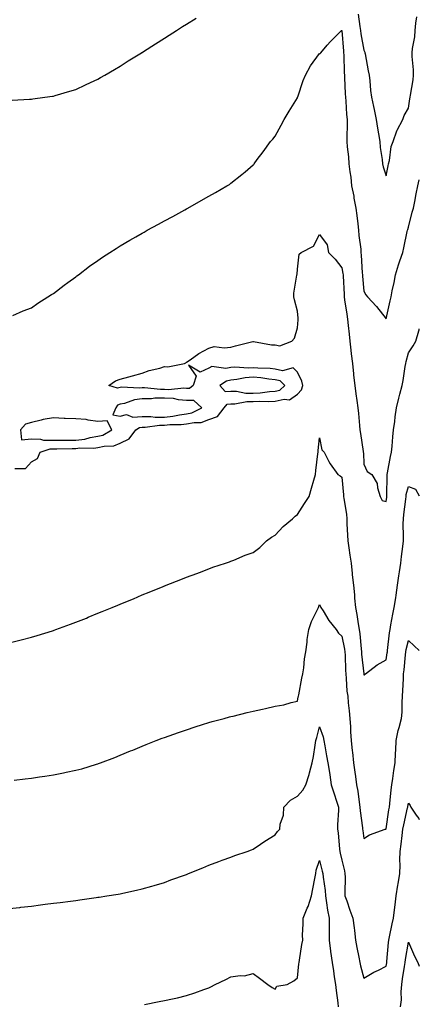
# Model space of a CAD drawing. Units: inches. Extents: x 965843 to 968483, y 7223978 to 7226618.
# Drawn here: x 968303 to 968483, y 7224463 to 7224907 of the extents above; entities that cross this region are included whole.
import ezdxf

# ---------------------------------------------------------------- set-up
doc = ezdxf.new("R2010")
doc.units = ezdxf.units.IN
doc.header["$MEASUREMENT"] = 0
doc.layers.add('Contour_96587223', color=7, linetype='Continuous', true_color=0x6028e0)

msp = doc.modelspace()

# ---------------------------------------------------------------- linework, layer by layer
at = {"layer": 'Contour_96587223'}
for points in [[(968455.44, 7224909.32, 3170), (968456.16, 7224903.81, 3170), (968456.45, 7224901.92, 3170), (968456.63, 7224900.49, 3170), (968458.05, 7224893.09, 3170), (968458.37, 7224892.23, 3170), (968458.44, 7224891.92, 3170), (968458.55, 7224891.43, 3170), (968459.96, 7224883.83, 3170), (968460.39, 7224881.92, 3170), (968460.71, 7224879.26, 3170), (968461.01, 7224874.87, 3170), (968461.39, 7224871.92, 3170), (968462.3, 7224867.68, 3170), (968462.57, 7224866.43, 3170), (968463.51, 7224861.92, 3170), (968464.12, 7224857.99, 3170), (968464.58, 7224855.38, 3170), (968465.15, 7224851.92, 3170), (968465.33, 7224849.19, 3170), (968466.19, 7224843.78, 3170), (968466.34, 7224841.92, 3170), (968466.67, 7224840.53, 3170), (968468.05, 7224836.53, 3170), (968468.97, 7224841, 3170), (968469.13, 7224841.92, 3170), (968469.51, 7224843.38, 3170), (968470.34, 7224849.63, 3170), (968471.17, 7224851.92, 3170), (968472.89, 7224856.76, 3170), (968472.95, 7224857.02, 3170), (968475.5, 7224861.92, 3170), (968476.24, 7224863.72, 3170), (968478.05, 7224867.04, 3170), (968478.79, 7224871.18, 3170), (968478.89, 7224871.92, 3170), (968478.99, 7224872.86, 3170), (968480.18, 7224879.79, 3170), (968480.37, 7224881.92, 3170), (968480.4, 7224884.28, 3170), (968479.74, 7224890.22, 3170), (968479.77, 7224891.92, 3170), (968479.98, 7224893.85, 3170), (968480.91, 7224899.07, 3170), (968481.18, 7224901.92, 3170), (968481.45, 7224905.32, 3170), (968481.81, 7224908.15, 3170)], [(968299.43, 7224870.53, 3170), (968307.17, 7224871.04, 3170), (968308.05, 7224871.1, 3170), (968308.77, 7224871.2, 3170), (968314.11, 7224871.92, 3170), (968317.58, 7224872.39, 3170), (968318.05, 7224872.45, 3170), (968318.8, 7224872.66, 3170), (968325.32, 7224874.65, 3170), (968328.05, 7224875.46, 3170), (968332.43, 7224877.53, 3170), (968334.66, 7224878.54, 3170), (968338.05, 7224880.1, 3170), (968339.19, 7224880.79, 3170), (968341.16, 7224881.92, 3170), (968345.51, 7224884.46, 3170), (968348.05, 7224885.88, 3170), (968351.73, 7224888.25, 3170), (968357.7, 7224891.92, 3170), (968357.91, 7224892.06, 3170), (968358.05, 7224892.13, 3170), (968358.66, 7224892.53, 3170), (968364.01, 7224895.96, 3170), (968368.05, 7224898.48, 3170), (968370.15, 7224899.83, 3170), (968373.48, 7224901.92, 3170), (968376.26, 7224903.72, 3170), (968378.05, 7224904.85, 3170), (968382.35, 7224907.62, 3170)], [(968299.62, 7224773.5, 3169), (968304.35, 7224775.61, 3169), (968308.05, 7224777.02, 3169), (968310.89, 7224779.09, 3169), (968315.42, 7224781.92, 3169), (968317.06, 7224782.92, 3169), (968318.05, 7224783.46, 3169), (968322.84, 7224787.13, 3169), (968324.51, 7224788.37, 3169), (968328.05, 7224791.02, 3169), (968328.56, 7224791.41, 3169), (968329.23, 7224791.92, 3169), (968334.28, 7224795.69, 3169), (968338.05, 7224798.38, 3169), (968340.17, 7224799.81, 3169), (968343.41, 7224801.92, 3169), (968346.22, 7224803.74, 3169), (968348.05, 7224804.89, 3169), (968352.49, 7224807.47, 3169), (968355.12, 7224808.99, 3169), (968358.05, 7224810.69, 3169), (968358.84, 7224811.12, 3169), (968360.29, 7224811.92, 3169), (968365.31, 7224814.65, 3169), (968368.05, 7224816.16, 3169), (968371.79, 7224818.19, 3169), (968377.31, 7224821.18, 3169), (968378.05, 7224821.59, 3169), (968378.26, 7224821.71, 3169), (968378.67, 7224821.92, 3169), (968384.66, 7224825.32, 3169), (968388.05, 7224827.27, 3169), (968391.02, 7224828.95, 3169), (968396.21, 7224831.92, 3169), (968397.33, 7224832.64, 3169), (968398.05, 7224833.15, 3169), (968402.94, 7224837.02, 3169), (968404.48, 7224838.35, 3169), (968408.05, 7224841.41, 3169), (968408.32, 7224841.65, 3169), (968408.49, 7224841.92, 3169), (968409.91, 7224843.78, 3169), (968412.64, 7224847.33, 3169), (968415.96, 7224851.92, 3169), (968416.92, 7224853.05, 3169), (968418.05, 7224854.38, 3169), (968420.7, 7224859.28, 3169), (968422.08, 7224861.92, 3169), (968424.3, 7224865.67, 3169), (968428.05, 7224871.65, 3169), (968428.11, 7224871.86, 3169), (968428.13, 7224871.92, 3169), (968428.18, 7224872.06, 3169), (968430.56, 7224879.4, 3169), (968431.68, 7224881.92, 3169), (968433.93, 7224886.04, 3169), (968438.05, 7224891.69, 3169), (968438.28, 7224891.69, 3169), (968438.6, 7224891.92, 3169), (968441.5, 7224895.38, 3169), (968442.9, 7224897.08, 3169), (968447.98, 7224901.92, 3169), (968448.03, 7224901.94, 3169), (968448.05, 7224901.94, 3169), (968448.05, 7224901.92, 3169), (968448.74, 7224892.62, 3169), (968448.84, 7224891.92, 3169), (968448.9, 7224891.06, 3169), (968449.11, 7224882.97, 3169), (968449.19, 7224881.92, 3169), (968449.24, 7224880.73, 3169), (968449.6, 7224873.48, 3169), (968449.68, 7224871.92, 3169), (968449.85, 7224870.12, 3169), (968450.21, 7224864.07, 3169), (968450.42, 7224861.92, 3169), (968450.48, 7224859.5, 3169), (968450.24, 7224854.11, 3169), (968450.3, 7224851.92, 3169), (968450.46, 7224849.52, 3169), (968451.1, 7224844.97, 3169), (968451.27, 7224841.92, 3169), (968451.69, 7224838.27, 3169), (968452.04, 7224835.9, 3169), (968452.47, 7224831.92, 3169), (968453.42, 7224827.29, 3169), (968453.53, 7224826.43, 3169), (968454.34, 7224821.92, 3169), (968454.79, 7224818.66, 3169), (968455.21, 7224814.77, 3169), (968455.58, 7224811.92, 3169), (968455.7, 7224809.58, 3169), (968456.59, 7224803.38, 3169), (968456.68, 7224801.92, 3169), (968456.83, 7224800.71, 3169), (968457.25, 7224792.72, 3169), (968457.34, 7224791.92, 3169), (968457.39, 7224791.26, 3169), (968458.05, 7224784.5, 3169), (968458.94, 7224782.82, 3169), (968459.57, 7224781.92, 3169), (968463.72, 7224777.6, 3169), (968468.05, 7224772, 3169), (968469.81, 7224780.16, 3169), (968470.29, 7224781.92, 3169), (968470.8, 7224784.67, 3169), (968471.59, 7224788.38, 3169), (968472.22, 7224791.92, 3169), (968473.54, 7224796.43, 3169), (968474.23, 7224798.09, 3169), (968475.58, 7224801.92, 3169), (968476, 7224803.97, 3169), (968477.56, 7224811.43, 3169), (968477.66, 7224811.92, 3169), (968477.75, 7224812.23, 3169), (968478.05, 7224813.27, 3169), (968479.85, 7224820.12, 3169), (968480.43, 7224821.92, 3169), (968480.99, 7224824.87, 3169), (968481.54, 7224828.42, 3169), (968482.26, 7224831.92, 3169), (968483, 7224834.66, 3169)], [(968300.65, 7224704.52, 3168), (968305.45, 7224704.52, 3168), (968308.05, 7224707.55, 3168), (968310.83, 7224709.13, 3168), (968311.97, 7224711.92, 3168), (968316.59, 7224713.37, 3168), (968318.05, 7224713.35, 3168), (968319.49, 7224713.37, 3168), (968326.4, 7224713.56, 3168), (968328.05, 7224713.58, 3168), (968329.93, 7224713.8, 3168), (968336.26, 7224713.7, 3168), (968338.05, 7224714.01, 3168), (968340.8, 7224714.67, 3168), (968345.16, 7224714.81, 3168), (968348.05, 7224716.04, 3168), (968352.12, 7224717.86, 3168), (968355.19, 7224721.92, 3168), (968356.88, 7224723.09, 3168), (968358.05, 7224723.19, 3168), (968359.32, 7224723.19, 3168), (968365.86, 7224724.11, 3168), (968368.05, 7224724.11, 3168), (968370.47, 7224724.34, 3168), (968375.61, 7224724.36, 3168), (968378.05, 7224724.65, 3168), (968381.49, 7224725.36, 3168), (968384.6, 7224725.36, 3168), (968388.05, 7224726.57, 3168), (968392, 7224727.97, 3168), (968395.02, 7224731.92, 3168), (968396.36, 7224733.6, 3168), (968398.05, 7224733.68, 3168), (968399.82, 7224733.68, 3168), (968405.17, 7224734.81, 3168), (968408.05, 7224734.81, 3168), (968411.08, 7224734.95, 3168), (968415.2, 7224734.77, 3168), (968418.05, 7224734.93, 3168), (968422, 7224735.87, 3168), (968424.47, 7224735.51, 3168), (968428.05, 7224738.11, 3168), (968429.93, 7224740.05, 3168), (968430.44, 7224741.92, 3168), (968430.05, 7224743.93, 3168), (968428.05, 7224748.03, 3168), (968426.11, 7224749.97, 3168), (968421.35, 7224748.62, 3168), (968418.05, 7224749.34, 3168), (968415.71, 7224749.58, 3168), (968410.17, 7224749.79, 3168), (968408.05, 7224749.99, 3168), (968405.98, 7224749.85, 3168), (968399.73, 7224750.24, 3168), (968398.05, 7224750.08, 3168), (968395.77, 7224749.63, 3168), (968389.48, 7224750.49, 3168), (968388.05, 7224749.83, 3168), (968384.13, 7224747.99, 3168), (968378.85, 7224751.12, 3168), (968382.32, 7224746.18, 3168), (968381.04, 7224741.92, 3168), (968379.4, 7224740.57, 3168), (968378.05, 7224740.59, 3168), (968376.83, 7224740.71, 3168), (968369.93, 7224740.05, 3168), (968368.05, 7224740.14, 3168), (968366.25, 7224740.12, 3168), (968359.09, 7224740.87, 3168), (968358.05, 7224740.85, 3168), (968356.83, 7224740.71, 3168), (968348.72, 7224741.26, 3168), (968348.05, 7224741.12, 3168), (968346.83, 7224740.71, 3168), (968342.91, 7224741.92, 3168), (968345.92, 7224744.05, 3168), (968348.05, 7224744.87, 3168), (968352.03, 7224745.9, 3168), (968353.6, 7224746.37, 3168), (968358.05, 7224747.45, 3168), (968361.17, 7224748.8, 3168), (968365.98, 7224749.85, 3168), (968368.05, 7224750.51, 3168), (968369.65, 7224750.32, 3168), (968377.08, 7224751.92, 3168), (968377.74, 7224752.23, 3168), (968378.05, 7224752.41, 3168), (968379.68, 7224753.56, 3168), (968383.54, 7224756.43, 3168), (968388.05, 7224758.85, 3168), (968390.46, 7224759.5, 3168), (968394.99, 7224758.87, 3168), (968398.05, 7224759.28, 3168), (968400.11, 7224759.85, 3168), (968407.92, 7224761.8, 3168), (968408.05, 7224761.82, 3168), (968408.15, 7224761.82, 3168), (968416.39, 7224760.26, 3168), (968418.05, 7224760.24, 3168), (968420.07, 7224759.91, 3168), (968425.47, 7224761.92, 3168), (968426.73, 7224763.25, 3168), (968428.05, 7224767.94, 3168), (968428.34, 7224771.63, 3168), (968428.36, 7224771.92, 3168), (968428.37, 7224772.25, 3168), (968428.05, 7224775.46, 3168), (968426.77, 7224780.65, 3168), (968426.38, 7224781.92, 3168), (968426.45, 7224783.52, 3168), (968427.76, 7224791.63, 3168), (968427.78, 7224791.92, 3168), (968427.85, 7224792.12, 3168), (968428.05, 7224794.4, 3168), (968428.79, 7224801.18, 3168), (968429.76, 7224801.92, 3168), (968435.22, 7224804.75, 3168), (968438.05, 7224810.05, 3168), (968441.44, 7224805.3, 3168), (968442.05, 7224801.92, 3168), (968445.07, 7224798.93, 3168), (968448.05, 7224795.08, 3168), (968448.54, 7224792.41, 3168), (968448.6, 7224791.92, 3168), (968448.64, 7224791.33, 3168), (968449.05, 7224782.92, 3168), (968449.12, 7224781.92, 3168), (968449.33, 7224780.63, 3168), (968450.3, 7224774.17, 3168), (968450.68, 7224771.92, 3168), (968450.98, 7224768.99, 3168), (968451.3, 7224765.16, 3168), (968451.65, 7224761.92, 3168), (968452.12, 7224757.84, 3168), (968452.31, 7224756.18, 3168), (968452.81, 7224751.92, 3168), (968453.28, 7224747.15, 3168), (968453.35, 7224746.61, 3168), (968453.85, 7224741.92, 3168), (968454.4, 7224738.27, 3168), (968454.81, 7224735.16, 3168), (968455.28, 7224731.92, 3168), (968455.52, 7224729.4, 3168), (968456.04, 7224723.93, 3168), (968456.22, 7224721.92, 3168), (968456.46, 7224720.34, 3168), (968457.69, 7224712.27, 3168), (968457.75, 7224711.92, 3168), (968457.77, 7224711.63, 3168), (968458.05, 7224706.43, 3168), (968459.41, 7224703.27, 3168), (968461.53, 7224701.92, 3168), (968463.94, 7224697.82, 3168), (968464.09, 7224695.88, 3168), (968465.28, 7224691.92, 3168), (968466.32, 7224690.2, 3168), (968468.05, 7224689.69, 3168), (968468.33, 7224691.63, 3168), (968468.37, 7224691.92, 3168), (968468.42, 7224692.29, 3168), (968468.48, 7224701.49, 3168), (968468.55, 7224701.92, 3168), (968468.67, 7224702.55, 3168), (968470.04, 7224709.93, 3168), (968470.45, 7224711.92, 3168), (968470.71, 7224714.58, 3168), (968471.13, 7224718.85, 3168), (968471.41, 7224721.92, 3168), (968471.9, 7224725.77, 3168), (968472.14, 7224727.84, 3168), (968472.66, 7224731.92, 3168), (968473.7, 7224736.26, 3168), (968474.25, 7224738.13, 3168), (968475.26, 7224741.92, 3168), (968475.69, 7224744.28, 3168), (968476.68, 7224750.55, 3168), (968476.93, 7224751.92, 3168), (968477.13, 7224752.84, 3168), (968478.05, 7224756.63, 3168), (968480.16, 7224759.81, 3168), (968481.43, 7224761.92, 3168), (968482.73, 7224766.61, 3168), (968482.9, 7224767.08, 3168), (968483, 7224767.5, 3168)], [(968298.05, 7224626.02, 3167), (968302.79, 7224627.19, 3167), (968303.49, 7224627.37, 3167), (968308.05, 7224628.5, 3167), (968310.68, 7224629.28, 3167), (968317.51, 7224631.39, 3167), (968318.05, 7224631.55, 3167), (968318.32, 7224631.65, 3167), (968319.12, 7224631.92, 3167), (968325.65, 7224634.32, 3167), (968328.05, 7224635.26, 3167), (968332.83, 7224637.15, 3167), (968333.62, 7224637.49, 3167), (968338.05, 7224639.3, 3167), (968339.93, 7224640.05, 3167), (968344.51, 7224641.92, 3167), (968347.01, 7224642.97, 3167), (968348.05, 7224643.42, 3167), (968350.61, 7224644.48, 3167), (968354.1, 7224645.87, 3167), (968358.05, 7224647.56, 3167), (968361.17, 7224648.8, 3167), (968367.54, 7224651.41, 3167), (968368.05, 7224651.61, 3167), (968368.26, 7224651.71, 3167), (968368.82, 7224651.92, 3167), (968375.47, 7224654.5, 3167), (968378.05, 7224655.53, 3167), (968382.68, 7224657.29, 3167), (968383.88, 7224657.74, 3167), (968388.05, 7224659.34, 3167), (968389.95, 7224660.01, 3167), (968395.55, 7224661.92, 3167), (968397.42, 7224662.55, 3167), (968398.05, 7224662.74, 3167), (968399.36, 7224663.23, 3167), (968404.51, 7224665.46, 3167), (968408.05, 7224666.63, 3167), (968411.09, 7224668.87, 3167), (968414.14, 7224671.92, 3167), (968416.35, 7224673.62, 3167), (968418.05, 7224674.56, 3167), (968421.62, 7224678.35, 3167), (968425.82, 7224681.92, 3167), (968426.98, 7224682.99, 3167), (968428.05, 7224683.78, 3167), (968431.16, 7224688.81, 3167), (968433.35, 7224691.92, 3167), (968434.33, 7224695.63, 3167), (968435.45, 7224699.32, 3167), (968436.18, 7224701.92, 3167), (968436.31, 7224703.66, 3167), (968437.26, 7224711.14, 3167), (968437.33, 7224711.92, 3167), (968437.33, 7224712.64, 3167), (968438.05, 7224718.31, 3167), (968439.09, 7224712.96, 3167), (968440.03, 7224711.92, 3167), (968442.21, 7224707.76, 3167), (968442.72, 7224706.59, 3167), (968446.32, 7224701.92, 3167), (968447.33, 7224701.2, 3167), (968448.05, 7224700.69, 3167), (968448.77, 7224692.64, 3167), (968448.83, 7224691.92, 3167), (968448.91, 7224691.06, 3167), (968450.09, 7224683.97, 3167), (968450.25, 7224681.92, 3167), (968450.35, 7224679.62, 3167), (968450.63, 7224674.5, 3167), (968450.75, 7224671.92, 3167), (968451.25, 7224668.72, 3167), (968451.59, 7224665.46, 3167), (968452.23, 7224661.92, 3167), (968452.74, 7224657.23, 3167), (968452.79, 7224656.67, 3167), (968453.31, 7224651.92, 3167), (968453.72, 7224647.6, 3167), (968453.81, 7224646.16, 3167), (968454.19, 7224641.92, 3167), (968454.83, 7224638.7, 3167), (968455.42, 7224634.56, 3167), (968455.89, 7224631.92, 3167), (968456.17, 7224630.05, 3167), (968456.71, 7224623.25, 3167), (968456.9, 7224621.92, 3167), (968456.97, 7224620.85, 3167), (968457.98, 7224612, 3167), (968457.98, 7224611.92, 3167), (968457.99, 7224611.86, 3167), (968458.05, 7224611.57, 3167), (968458.35, 7224611.61, 3167), (968458.67, 7224611.92, 3167), (968463.98, 7224615.98, 3167), (968468.05, 7224618.31, 3167), (968468.56, 7224621.41, 3167), (968468.62, 7224621.92, 3167), (968468.72, 7224622.58, 3167), (968469.51, 7224630.46, 3167), (968469.78, 7224631.92, 3167), (968470.21, 7224634.07, 3167), (968471.11, 7224638.87, 3167), (968471.72, 7224641.92, 3167), (968472.36, 7224646.22, 3167), (968472.57, 7224647.41, 3167), (968473.18, 7224651.92, 3167), (968473.77, 7224656.2, 3167), (968474.09, 7224657.96, 3167), (968474.68, 7224661.92, 3167), (968475.02, 7224664.95, 3167), (968475.54, 7224669.4, 3167), (968475.82, 7224671.92, 3167), (968475.88, 7224674.09, 3167), (968475.76, 7224679.63, 3167), (968475.82, 7224681.92, 3167), (968476.09, 7224683.89, 3167), (968476.88, 7224690.75, 3167), (968477.02, 7224691.92, 3167), (968477.13, 7224692.84, 3167), (968478.05, 7224696.41, 3167), (968481.34, 7224695.22, 3167), (968483, 7224692.17, 3167)], [(968300.21, 7224564.07, 3166), (968305.28, 7224564.69, 3166), (968308.05, 7224565.03, 3166), (968311.68, 7224565.55, 3166), (968314.09, 7224565.88, 3166), (968318.05, 7224566.47, 3166), (968322.59, 7224567.37, 3166), (968323.75, 7224567.62, 3166), (968328.05, 7224568.5, 3166), (968330.73, 7224569.24, 3166), (968337.4, 7224571.28, 3166), (968338.05, 7224571.45, 3166), (968338.39, 7224571.59, 3166), (968339.29, 7224571.92, 3166), (968345.64, 7224574.34, 3166), (968348.05, 7224575.26, 3166), (968352.76, 7224577.21, 3166), (968353.74, 7224577.6, 3166), (968358.05, 7224579.38, 3166), (968359.85, 7224580.12, 3166), (968364.35, 7224581.92, 3166), (968367.04, 7224582.94, 3166), (968368.05, 7224583.29, 3166), (968370.14, 7224584.01, 3166), (968374.42, 7224585.55, 3166), (968378.05, 7224586.78, 3166), (968381.89, 7224588.07, 3166), (968385.27, 7224589.13, 3166), (968388.05, 7224590.05, 3166), (968389.51, 7224590.46, 3166), (968394.99, 7224591.92, 3166), (968397.42, 7224592.55, 3166), (968398.05, 7224592.7, 3166), (968399.09, 7224592.96, 3166), (968405.42, 7224594.56, 3166), (968408.05, 7224595.22, 3166), (968412.25, 7224596.12, 3166), (968413.58, 7224596.39, 3166), (968418.05, 7224597.39, 3166), (968421.93, 7224598.05, 3166), (968425.16, 7224599.03, 3166), (968428.05, 7224599.67, 3166), (968428.43, 7224601.55, 3166), (968428.54, 7224601.92, 3166), (968428.67, 7224602.53, 3166), (968429.99, 7224609.99, 3166), (968430.4, 7224611.92, 3166), (968430.85, 7224614.71, 3166), (968431.17, 7224618.81, 3166), (968431.78, 7224621.92, 3166), (968432.39, 7224626.26, 3166), (968432.47, 7224627.51, 3166), (968433.2, 7224631.92, 3166), (968434.45, 7224635.53, 3166), (968437.09, 7224640.96, 3166), (968437.5, 7224641.92, 3166), (968438.05, 7224643.29, 3166), (968438.46, 7224642.33, 3166), (968438.62, 7224641.92, 3166), (968439.65, 7224640.32, 3166), (968442.24, 7224636.1, 3166), (968445.53, 7224631.92, 3166), (968446.5, 7224630.36, 3166), (968448.05, 7224628.97, 3166), (968449.23, 7224623.09, 3166), (968449.39, 7224621.92, 3166), (968449.49, 7224620.47, 3166), (968449.7, 7224613.56, 3166), (968449.82, 7224611.92, 3166), (968450.06, 7224609.91, 3166), (968450.37, 7224604.24, 3166), (968450.69, 7224601.92, 3166), (968450.98, 7224598.99, 3166), (968451.41, 7224595.28, 3166), (968451.72, 7224591.92, 3166), (968451.93, 7224588.05, 3166), (968452.01, 7224585.88, 3166), (968452.22, 7224581.92, 3166), (968452.77, 7224577.21, 3166), (968452.84, 7224576.71, 3166), (968453.36, 7224571.92, 3166), (968453.88, 7224567.74, 3166), (968454.21, 7224565.77, 3166), (968454.72, 7224561.92, 3166), (968455.22, 7224559.09, 3166), (968455.89, 7224554.09, 3166), (968456.24, 7224551.92, 3166), (968456.3, 7224550.18, 3166), (968457.39, 7224542.58, 3166), (968457.42, 7224541.92, 3166), (968457.48, 7224541.35, 3166), (968458.05, 7224537.84, 3166), (968460.56, 7224539.42, 3166), (968467.6, 7224541.92, 3166), (968467.92, 7224542.04, 3166), (968468.05, 7224542.08, 3166), (968469.25, 7224550.71, 3166), (968469.49, 7224551.92, 3166), (968469.68, 7224553.56, 3166), (968470.26, 7224559.71, 3166), (968470.55, 7224561.92, 3166), (968470.99, 7224564.87, 3166), (968471.52, 7224568.44, 3166), (968472.05, 7224571.92, 3166), (968472.28, 7224576.16, 3166), (968472.4, 7224577.56, 3166), (968472.62, 7224581.92, 3166), (968473.51, 7224586.45, 3166), (968473.96, 7224587.84, 3166), (968474.96, 7224591.92, 3166), (968475.22, 7224594.75, 3166), (968475.2, 7224599.07, 3166), (968475.42, 7224601.92, 3166), (968475.54, 7224604.44, 3166), (968475.83, 7224609.71, 3166), (968475.94, 7224611.92, 3166), (968476.18, 7224613.8, 3166), (968476.75, 7224620.63, 3166), (968476.91, 7224621.92, 3166), (968477.06, 7224622.9, 3166), (968478.05, 7224626.96, 3166), (968480.66, 7224624.54, 3166), (968483, 7224622.56, 3166)], [(968298.05, 7224506.14, 3165), (968302.84, 7224506.71, 3165), (968303.22, 7224506.76, 3165), (968308.05, 7224507.33, 3165), (968312.12, 7224507.84, 3165), (968314.24, 7224508.11, 3165), (968318.05, 7224508.58, 3165), (968321, 7224508.97, 3165), (968325.71, 7224509.58, 3165), (968328.05, 7224509.87, 3165), (968329.84, 7224510.12, 3165), (968337.3, 7224511.18, 3165), (968338.05, 7224511.28, 3165), (968338.61, 7224511.37, 3165), (968342.12, 7224511.92, 3165), (968347.23, 7224512.74, 3165), (968348.05, 7224512.88, 3165), (968349.29, 7224513.17, 3165), (968355.5, 7224514.46, 3165), (968358.05, 7224515.05, 3165), (968362.42, 7224516.3, 3165), (968363.41, 7224516.57, 3165), (968368.05, 7224517.97, 3165), (968370.87, 7224519.09, 3165), (968377.54, 7224521.41, 3165), (968378.05, 7224521.59, 3165), (968378.28, 7224521.69, 3165), (968378.94, 7224521.92, 3165), (968385.38, 7224524.58, 3165), (968388.05, 7224525.69, 3165), (968392.56, 7224527.41, 3165), (968394.07, 7224527.94, 3165), (968398.05, 7224529.4, 3165), (968399.87, 7224530.1, 3165), (968405.38, 7224531.92, 3165), (968407.3, 7224532.68, 3165), (968408.05, 7224532.97, 3165), (968411.36, 7224535.24, 3165), (968413.34, 7224536.63, 3165), (968418.05, 7224539.46, 3165), (968419.11, 7224540.87, 3165), (968420.09, 7224541.92, 3165), (968420.31, 7224544.19, 3165), (968421.76, 7224548.21, 3165), (968421.96, 7224551.92, 3165), (968424.87, 7224555.1, 3165), (968428.05, 7224556.86, 3165), (968430.45, 7224559.52, 3165), (968431.79, 7224561.92, 3165), (968433.34, 7224566.63, 3165), (968433.45, 7224567.33, 3165), (968434.63, 7224571.92, 3165), (968435.26, 7224574.71, 3165), (968435.99, 7224579.87, 3165), (968436.4, 7224581.92, 3165), (968436.74, 7224583.23, 3165), (968438.05, 7224588.09, 3165), (968439.69, 7224583.56, 3165), (968440, 7224581.92, 3165), (968440.44, 7224579.52, 3165), (968441.17, 7224575.05, 3165), (968441.79, 7224571.92, 3165), (968442.46, 7224567.51, 3165), (968442.62, 7224566.49, 3165), (968443.3, 7224561.92, 3165), (968444.46, 7224558.33, 3165), (968445.82, 7224554.15, 3165), (968446.55, 7224551.92, 3165), (968446.6, 7224550.47, 3165), (968446.05, 7224543.91, 3165), (968446.12, 7224541.92, 3165), (968446.42, 7224540.28, 3165), (968446.98, 7224532.99, 3165), (968447.14, 7224531.92, 3165), (968447.32, 7224531.18, 3165), (968448.05, 7224527.96, 3165), (968449.27, 7224523.13, 3165), (968449.47, 7224521.92, 3165), (968449.56, 7224520.4, 3165), (968449.36, 7224513.23, 3165), (968449.47, 7224511.92, 3165), (968450.27, 7224509.71, 3165), (968451.63, 7224505.51, 3165), (968453.08, 7224501.92, 3165), (968453.58, 7224497.45, 3165), (968453.74, 7224496.24, 3165), (968454.23, 7224491.92, 3165), (968454.83, 7224488.7, 3165), (968455.74, 7224484.22, 3165), (968456.17, 7224481.92, 3165), (968456.54, 7224480.42, 3165), (968458.05, 7224474.79, 3165), (968462.45, 7224477.51, 3165), (968464.59, 7224478.46, 3165), (968468.05, 7224480.18, 3165), (968468.31, 7224481.65, 3165), (968468.35, 7224481.92, 3165), (968468.4, 7224482.27, 3165), (968469.09, 7224490.88, 3165), (968469.23, 7224491.92, 3165), (968469.54, 7224493.42, 3165), (968470.72, 7224499.24, 3165), (968471.31, 7224501.92, 3165), (968471.74, 7224505.61, 3165), (968472.08, 7224507.9, 3165), (968472.52, 7224511.92, 3165), (968473.29, 7224516.69, 3165), (968473.39, 7224517.27, 3165), (968474.17, 7224521.92, 3165), (968474.3, 7224525.67, 3165), (968474.23, 7224528.11, 3165), (968474.35, 7224531.92, 3165), (968474.79, 7224535.18, 3165), (968475.26, 7224539.13, 3165), (968475.63, 7224541.92, 3165), (968475.99, 7224543.99, 3165), (968477.69, 7224551.57, 3165), (968477.76, 7224551.92, 3165), (968477.79, 7224552.17, 3165), (968478.05, 7224553.76, 3165), (968478.82, 7224552.7, 3165), (968479.14, 7224551.92, 3165), (968481.63, 7224548.35, 3165), (968482.84, 7224546.71, 3165), (968483, 7224546.4, 3165)], [(968359.06, 7224462.92, 3164), (968365.73, 7224464.24, 3164), (968368.05, 7224464.71, 3164), (968371.65, 7224465.51, 3164), (968373.98, 7224466, 3164), (968378.05, 7224466.96, 3164), (968381.77, 7224468.21, 3164), (968385.87, 7224469.73, 3164), (968388.05, 7224470.51, 3164), (968389.04, 7224470.92, 3164), (968390.89, 7224471.92, 3164), (968395.69, 7224474.28, 3164), (968398.05, 7224475.46, 3164), (968402.17, 7224476.04, 3164), (968404.14, 7224475.83, 3164), (968408.05, 7224476.86, 3164), (968410.88, 7224474.75, 3164), (968414.68, 7224471.92, 3164), (968416.71, 7224470.57, 3164), (968418.05, 7224469.91, 3164), (968418.71, 7224471.26, 3164), (968423.37, 7224471.92, 3164), (968426.39, 7224473.58, 3164), (968428.05, 7224474.99, 3164), (968428.67, 7224481.3, 3164), (968428.8, 7224481.92, 3164), (968428.98, 7224482.86, 3164), (968429.99, 7224489.97, 3164), (968430.41, 7224491.92, 3164), (968430.39, 7224494.26, 3164), (968430.65, 7224499.32, 3164), (968430.63, 7224501.92, 3164), (968432.42, 7224506.3, 3164), (968432.84, 7224507.13, 3164), (968434.32, 7224511.92, 3164), (968434.96, 7224515.01, 3164), (968435.91, 7224519.79, 3164), (968436.35, 7224521.92, 3164), (968436.55, 7224523.42, 3164), (968438.05, 7224527.78, 3164), (968439.21, 7224523.07, 3164), (968439.48, 7224521.92, 3164), (968439.59, 7224520.38, 3164), (968440.51, 7224514.38, 3164), (968440.66, 7224511.92, 3164), (968441.17, 7224508.8, 3164), (968441.63, 7224505.49, 3164), (968442.28, 7224501.92, 3164), (968442.34, 7224497.64, 3164), (968442.28, 7224496.16, 3164), (968442.34, 7224491.92, 3164), (968443.01, 7224486.96, 3164), (968443.02, 7224486.88, 3164), (968443.66, 7224481.92, 3164), (968444.25, 7224478.13, 3164), (968444.61, 7224475.36, 3164), (968445.13, 7224471.92, 3164), (968445.44, 7224469.3, 3164), (968446.22, 7224463.76, 3164), (968446.45, 7224461.92, 3164)], [(968474.49, 7224461.92, 3164), (968474.89, 7224465.08, 3164), (968474.75, 7224468.62, 3164), (968475.06, 7224471.92, 3164), (968475.48, 7224474.5, 3164), (968476.28, 7224480.14, 3164), (968476.56, 7224481.92, 3164), (968476.71, 7224483.25, 3164), (968478.05, 7224491, 3164), (968480.81, 7224484.69, 3164), (968482.34, 7224481.92, 3164), (968483, 7224480.19, 3164)]]:
    msp.add_polyline3d(points, dxfattribs=at)
for points in [[(968418.05, 7224739.46, 3169), (968420.04, 7224739.93, 3169), (968422.36, 7224741.92, 3169), (968420.2, 7224744.07, 3169), (968418.05, 7224744.54, 3169), (968415.13, 7224744.85, 3169), (968411.53, 7224745.4, 3169), (968408.05, 7224745.71, 3169), (968404.51, 7224745.47, 3169), (968400.76, 7224744.63, 3169), (968398.05, 7224744.38, 3169), (968395.99, 7224743.99, 3169), (968392.99, 7224741.92, 3169), (968395.44, 7224739.32, 3169), (968398.05, 7224739.44, 3169), (968400.53, 7224739.44, 3169), (968404.7, 7224738.58, 3169), (968408.05, 7224738.58, 3169), (968411.25, 7224738.72, 3169), (968415.44, 7224739.3, 3169)], [(968378.05, 7224729.15, 3169), (968380.35, 7224729.62, 3169), (968384.85, 7224731.92, 3169), (968381.29, 7224735.16, 3169), (968378.05, 7224735.24, 3169), (968374.43, 7224735.53, 3169), (968372.2, 7224736.06, 3169), (968368.05, 7224736.31, 3169), (968363.72, 7224736.24, 3169), (968362.15, 7224736.02, 3169), (968358.05, 7224735.92, 3169), (968354.48, 7224735.49, 3169), (968350.01, 7224733.89, 3169), (968348.05, 7224733.52, 3169), (968346.86, 7224733.11, 3169), (968346.16, 7224731.92, 3169), (968344.85, 7224728.72, 3169), (968348.05, 7224728.11, 3169), (968351.01, 7224728.95, 3169), (968353.8, 7224727.68, 3169), (968358.05, 7224727.99, 3169), (968361.97, 7224727.99, 3169), (968363.87, 7224727.74, 3169), (968368.05, 7224727.76, 3169), (968371.85, 7224728.11, 3169), (968374.89, 7224728.76, 3169)], [(968338.05, 7224719.07, 3169), (968340.34, 7224719.62, 3169), (968344.27, 7224721.92, 3169), (968342.19, 7224726.06, 3169), (968338.05, 7224725.77, 3169), (968333.7, 7224726.28, 3169), (968332.74, 7224726.61, 3169), (968328.05, 7224726.92, 3169), (968323.23, 7224727.1, 3169), (968322.84, 7224727.13, 3169), (968318.05, 7224727.33, 3169), (968313.33, 7224726.65, 3169), (968312.44, 7224726.31, 3169), (968308.05, 7224725.36, 3169), (968305.45, 7224724.52, 3169), (968303.1, 7224721.92, 3169), (968303.64, 7224717.51, 3169), (968308.05, 7224717.88, 3169), (968312.21, 7224717.76, 3169), (968313.45, 7224717.33, 3169), (968318.05, 7224717.25, 3169), (968322.7, 7224717.27, 3169), (968323.38, 7224717.25, 3169), (968328.05, 7224717.25, 3169), (968332.2, 7224717.76, 3169), (968334.62, 7224718.48, 3169)]]:
    msp.add_polyline3d(points, close=True, dxfattribs=at)

doc.saveas('drawing.dxf')
